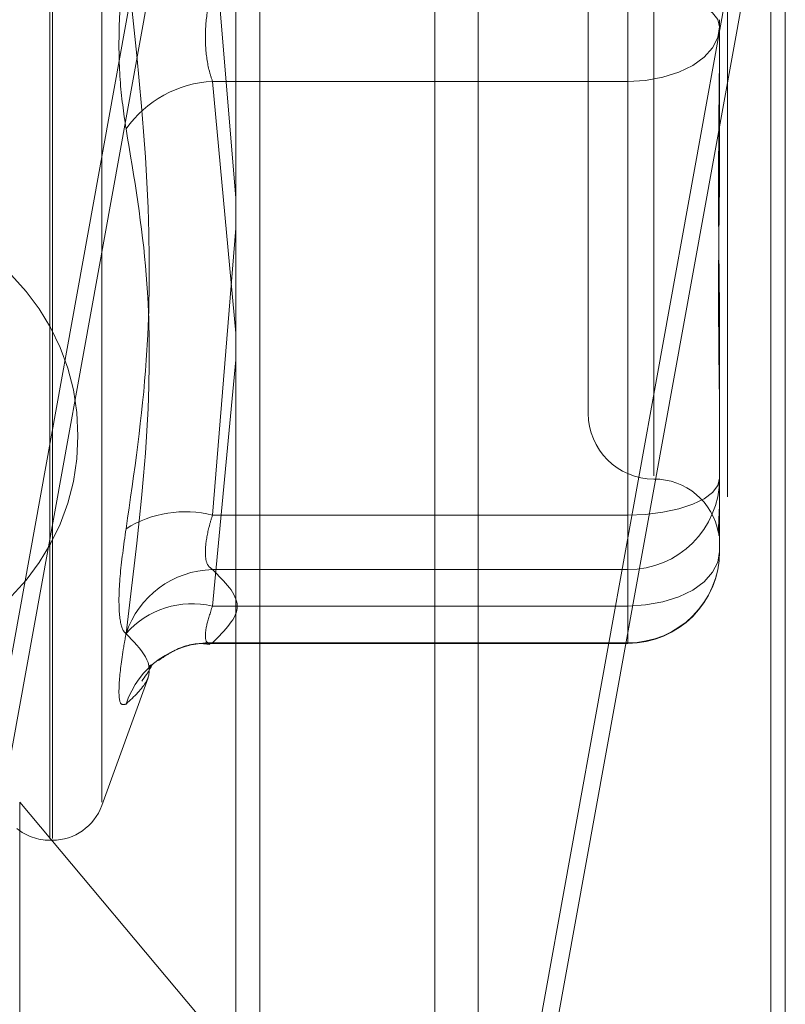
# Model space of a CAD drawing. Units: inches. Extents: x 0 to 23.4, y 0 to 16.5.
# Drawn here: x 11.7 to 11.7, y 9.8 to 9.9 of the extents above; entities that cross this region are included whole.
import ezdxf

# ---------------------------------------------------------------- set-up
doc = ezdxf.new("R2010")
doc.units = ezdxf.units.IN
doc.header["$MEASUREMENT"] = 0
doc.linetypes.add('HIDDEN', pattern=[0.07500000000000001, 0.05, -0.025])

msp = doc.modelspace()

# ---------------------------------------------------------------- linework, layer by layer
at = {"color": 7, "linetype": 'Continuous', "lineweight": 15}
for p, q in [((11.6965768711, 10.4325796016), (11.6965768711, 5.4574796016)), ((11.7111935378, 10.4325796016), (11.7111935378, 5.4574796016)), ((11.6844697524, 10.4198059123), (11.6844697524, 5.4702532909))]:
    msp.add_line(p, q, dxfattribs=at)
at = {"color": 7, "linetype": 'HIDDEN', "lineweight": 0}
for p, q in [((11.7090268711, 5.4574796016), (11.7090268711, 10.4325796016)), ((11.7111935378, 10.4325796016), (11.7111935378, 5.4574796016)), ((11.6944102044, 5.6377379349), (11.6944102044, 10.2523212683)), ((11.6751680463, 9.8403866401), (11.6751680463, 9.9288187504)), ((11.6752987352, 9.8404071195), (11.6752987352, 9.9288392298)), ((11.67776512, 9.8422170613), (11.67776512, 9.9270088086)), ((11.6643669219, 9.8004851889), (11.685581574, 9.9175616663)), ((11.685581574, 9.9128333253), (11.6643669219, 9.7957568479)), ((11.685666734, 9.8041950989), (11.685666734, 9.9118126218)), ((11.7053517734, 9.9108411234), (11.7053517734, 9.8585307228)), ((11.7020709335, 9.9075788142), (11.7020709335, 9.8616470557)), ((11.7119134532, 9.8988431589), (11.6940906577, 9.8004851889)), ((11.6940906577, 9.7957568479), (11.7119134532, 9.8941148179)), ((11.7119134532, 9.8941148179), (11.7119134532, 9.7885684955)), ((11.6832970154, 9.8864305427), (11.6844697524, 9.8724075835)), ((11.7040394374, 9.8565664849), (11.7040394374, 9.8864305427)), ((11.7040394374, 9.8782311246), (11.7040394374, 9.8827953272)), ((11.7086326133, 9.8813138793), (11.7086326133, 9.8748572305)), ((11.6832970154, 9.8782311246), (11.7040394374, 9.8782311246)), ((11.6844697524, 9.8656495206), (11.6832970154, 9.8782311246)), ((11.7040394374, 9.8782311246), (11.7040394374, 9.8520206936)), ((11.6844697524, 9.870901913), (11.6832970154, 9.8565664849)), ((11.7086326133, 9.8653551862), (11.7086326133, 9.8584025039)), ((11.6832970154, 9.8520206936), (11.6844697524, 9.8643280568)), ((11.7086326133, 9.8584025039), (11.7086326133, 9.8575518992)), ((11.7086326133, 9.8575518992), (11.7086326133, 9.8555994818)), ((11.6832970154, 9.8565664849), (11.7040394374, 9.8565664849)), ((11.7040394374, 9.8565664849), (11.7040394374, 9.8538383013)), ((11.7086326133, 9.8555994818), (11.7086326133, 9.8547488772)), ((11.7040394374, 9.8538383013), (11.6832970154, 9.8538383013)), ((11.7040394374, 9.8501846746), (11.7040394374, 9.8538383013)), ((11.7040394374, 9.8520206936), (11.6832970154, 9.8520206936)), ((11.7040394374, 9.8520206936), (11.7040394374, 9.8501564891)), ((11.6831681174, 9.8501557013), (11.7040394374, 9.8501557013)), ((11.6832970154, 9.8501846746), (11.7040394374, 9.8501846746)), ((11.67776512, 9.8420485776), (11.6800909837, 9.8484388356)), ((11.7062975214, 9.8033361315), (11.6736665608, 9.8422236389)), ((11.6736665608, 9.7662242382), (11.6736665608, 9.8422236389)), ((11.6751680463, 9.8403215963), (11.6752987352, 9.8403215963))]:
    msp.add_line(p, q, dxfattribs=at)
at = {"color": 8, "linetype": 'Continuous', "lineweight": 15}
msp.add_line((11.6944102044, 10.2523212683), (11.6944102044, 9.7239657127), dxfattribs=at)
at = {"color": 7, "linetype": 'HIDDEN', "lineweight": 0, "flags": 128}
for points in [[(11.7040394374, 9.8827953272), (11.7049355216, 9.8827600486), (11.7057971697, 9.8826555686), (11.7065912692, 9.8824859022), (11.7072873032, 9.8822575697), (11.7078585236, 9.8819793457), (11.7082829786, 9.8816619223), (11.7085443567, 9.8813174978), (11.7086326133, 9.8809593083)], [(11.7040394374, 9.8782311246), (11.7049355216, 9.8782835459), (11.7057971697, 9.8784387953), (11.7065912692, 9.8786909065), (11.7072873032, 9.8790301911), (11.7078585236, 9.8794436106), (11.7082829786, 9.8799152776), (11.7085443567, 9.880427066), (11.7086326133, 9.8809593083)], [(11.7040394374, 9.8565664849), (11.7049355216, 9.8566017635), (11.7057971697, 9.8567062435), (11.7065912692, 9.8568759099), (11.7072873032, 9.8571042424), (11.7078585236, 9.8573824664), (11.7082829786, 9.8576998898), (11.7085443567, 9.8580443143), (11.7086326133, 9.8584025039)], [(11.7040394374, 9.8520206936), (11.7049355216, 9.8520731149), (11.7057971697, 9.8522283642), (11.7065912692, 9.8524804754), (11.7072873032, 9.8528197601), (11.7078585236, 9.8532331796), (11.7082829786, 9.8537048465), (11.7085443567, 9.854216635), (11.7086326133, 9.8547488772)]]:
    msp.add_lwpolyline(points, dxfattribs=at)
at = {"color": 7, "linetype": 'HIDDEN', "lineweight": 0}
msp.add_circle((11.6652435378, 9.8605296016), 0.0113333333333312, dxfattribs=at)
for centre, radius, start, end in [((11.6835740441, 9.8726214301), 0.005616530738205, 92.8271941093, 144.8652279922), ((11.7053517734, 9.8616470557), 0.0032808398950124, 180, 270), ((11.7040538784, 9.8584170365), 0.0045787579676498, 269.8192944993, 359.8181473881), ((11.7053517734, 9.8550853759), 0.0032808398950159, 10.07621021, 90), ((11.6819479368, 9.8511284563), 0.0056028714077713, 76.0672163455, 121.9761920391), ((11.7040538784, 9.8547634098), 0.0045787579676551, 269.8192944993, 359.8181473881), ((11.7040394374, 9.8547488772), 0.0045931758530173, 270, 0), ((11.6833925337, 9.8492001368), 0.0046391479094011, 91.1797816668, 161.9840158866), ((11.6822893356, 9.8477071509), 0.0044296804603979, 76.8510333038, 138.321882107), ((11.6832152644, 9.8457271884), 0.0044582358099091, 88.949304076, 161.7680570234), ((11.6752987352, 9.8429462683), 0.0026246719160117, 270, 340), ((11.6751680463, 9.8429462683), 0.0026246719160117, 231.1693604901, 270)]:
    msp.add_arc(centre, radius, start, end, dxfattribs=at)
for points, knots in [([(11.67898084190777, 9.87585375293748), (11.67886341927486, 9.876650480794206), (11.67862848495014, 9.878244540783946), (11.67860347516349, 9.881090983300473), (11.67876872340223, 9.88325265986766), (11.6789398547078, 9.884364373610309), (11.67898084190777, 9.884630637186868)], [0, 0, 0, 0, 0.3031799493561715, 0.6065898448024306, 0.9057753889709775, 1, 1, 1, 1]), ([(11.67898084190777, 9.855881194071273), (11.67938779648299, 9.858687763686916), (11.68077799154471, 9.868275269166869), (11.67972534507519, 9.877834379671546), (11.67898084190777, 9.884595232678366)], [0, 0, 0, 0, 0.2927319959829746, 1, 1, 1, 1]), ([(11.68329701536282, 9.87823112463791), (11.6832347569421, 9.87842500077644), (11.68305643079016, 9.878980318199122), (11.68291511176778, 9.88008788305098), (11.68296181959379, 9.881501834402577), (11.68318535475616, 9.882364438147775), (11.68329701536282, 9.88279532721448)], [0, 0, 0, 0, 0.1488797913313264, 0.4264348497931159, 0.7134919090690194, 0.9999999999999999, 0.9999999999999999, 0.9999999999999999, 0.9999999999999999]), ([(11.70863261326288, 9.865355186204983), (11.70863260922631, 9.865376818777884), (11.70863226161776, 9.86723970151493), (11.70858604173679, 9.869788229053258), (11.70856977691613, 9.874402923803375), (11.70861351323576, 9.87778116715448), (11.70863250729293, 9.880589476700006), (11.70863260961324, 9.881288930575442), (11.70863261326288, 9.881313879280258)], [0, 0, 0, 0, 0.0044186914454518, 0.3805143314231977, 0.5000020268400639, 0.8761189857769041, 0.9955813085543037, 1, 1, 1, 1]), ([(11.67898084190777, 9.87585375293748), (11.67938779648299, 9.873430566100307), (11.68077799154471, 9.865152732209827), (11.6797253450752, 9.856659580147879), (11.67898084190777, 9.85065264544121)], [0, 0, 0, 0, 0.292731995983001, 1, 1, 1, 1]), ([(11.70863261326288, 9.874857230547526), (11.7086326092263, 9.874834325796277), (11.70863226161775, 9.872861889789878), (11.7085860417368, 9.870347724606393), (11.70856977691613, 9.866203358865887), (11.70861351323576, 9.863448775911593), (11.70863250729293, 9.861372947649961), (11.70863260961324, 9.86086893253186), (11.70863261326288, 9.860850954899819)], [0, 0, 0, 0, 0.0044186914453598, 0.380514331423271, 0.5000020268400164, 0.87611898577705, 0.99558130855456, 1, 1, 1, 1]), ([(11.70863261326288, 9.855599481819892), (11.70863260922631, 9.855598209641544), (11.70863226161774, 9.855488656372158), (11.7085860417368, 9.855523018727036), (11.70856977691613, 9.855993347736643), (11.70861351323577, 9.856617008133462), (11.70863250729293, 9.857349489417347), (11.70863260961324, 9.857544928174681), (11.70863261326288, 9.857551899247452)], [0, 0, 0, 0, 0.0044186914455014, 0.3805143314233498, 0.5000020268401298, 0.8761189857769279, 0.995581308554531, 1, 1, 1, 1]), ([(11.68329701536282, 9.856566484912157), (11.6832347569421, 9.856356852963865), (11.68305643079015, 9.855756406337878), (11.68291511176778, 9.854876212843015), (11.68296181959378, 9.85410470708318), (11.68318535475616, 9.853927046544985), (11.68329701536282, 9.85383830129675)], [0, 0, 0, 0, 0.1488797913315909, 0.4264348497927782, 0.7134919090682825, 1, 1, 1, 1]), ([(11.67898084190777, 9.855881194071273), (11.67886341927486, 9.855052577897418), (11.67862848495014, 9.853394717087799), (11.67860347516348, 9.851613214192028), (11.67876872340223, 9.85082588641369), (11.6789398547078, 9.850671838733613), (11.67898084190777, 9.850634943186957)], [0, 0, 0, 0, 0.3031799493560779, 0.6065898448024213, 0.9057753889709421, 0.9999999999999999, 0.9999999999999999, 0.9999999999999999, 0.9999999999999999]), ([(11.68329701536282, 9.853838301296753), (11.68391005554024, 9.853236091899875), (11.6851497171248, 9.852018331820407), (11.68391907674915, 9.85080034162071), (11.68329701536282, 9.85018467461745)], [0, 0, 0, 0, 0.494522202713258, 0.9999999999999999, 0.9999999999999999, 0.9999999999999999, 0.9999999999999999]), ([(11.68329701536282, 9.85018467461745), (11.6832347569421, 9.850168918807684), (11.68305643079016, 9.850123789604384), (11.68291511176778, 9.850351160961377), (11.68296181959378, 9.850993606553143), (11.68318535475616, 9.851678549760141), (11.68329701536282, 9.852020693578616)], [0, 0, 0, 0, 0.1488797913322693, 0.42643484979341, 0.713491909068868, 1, 1, 1, 1]), ([(11.67898084190777, 9.847122012076138), (11.67886341927486, 9.847090123759004), (11.67862848495014, 9.847026322939124), (11.67860347516348, 9.848091262559887), (11.67876872340223, 9.84946561134873), (11.6789398547078, 9.850423277411307), (11.67898084190777, 9.85065264544121)], [0, 0, 0, 0, 0.3031799493558088, 0.606589844802543, 0.9057753889710333, 1, 1, 1, 1]), ([(11.67898084190777, 9.847122012076138), (11.67938779648299, 9.847505394854606), (11.68077799154471, 9.848815066444073), (11.6797253450752, 9.849881024886804), (11.67898084190777, 9.850634943186957)], [0, 0, 0, 0, 0.2927319959830423, 1, 1, 1, 1]), ([(11.68060725572562, 9.849303297337435), (11.680844023649, 9.849466265626322), (11.68145791108271, 9.849888806751013), (11.68242788768547, 9.850207989229007), (11.68305095993754, 9.850121324354774), (11.68316409816393, 9.850105587640245)], [0, 0, 0, 0, 0.3394238390686192, 0.8800517676682592, 1, 1, 1, 1]), ([(11.67976795558039, 9.848271830542974), (11.68008037565587, 9.848719495351748), (11.68041825119449, 9.849203635137432), (11.68017267383417, 9.84904703883874), (11.68015417209395, 9.849035240910645)], [0, 0, 0, 0, 0.9246602365881437, 1, 1, 1, 1])]:
    msp.add_open_spline(points, degree=3, knots=knots, dxfattribs=at)

doc.saveas('drawing.dxf')
